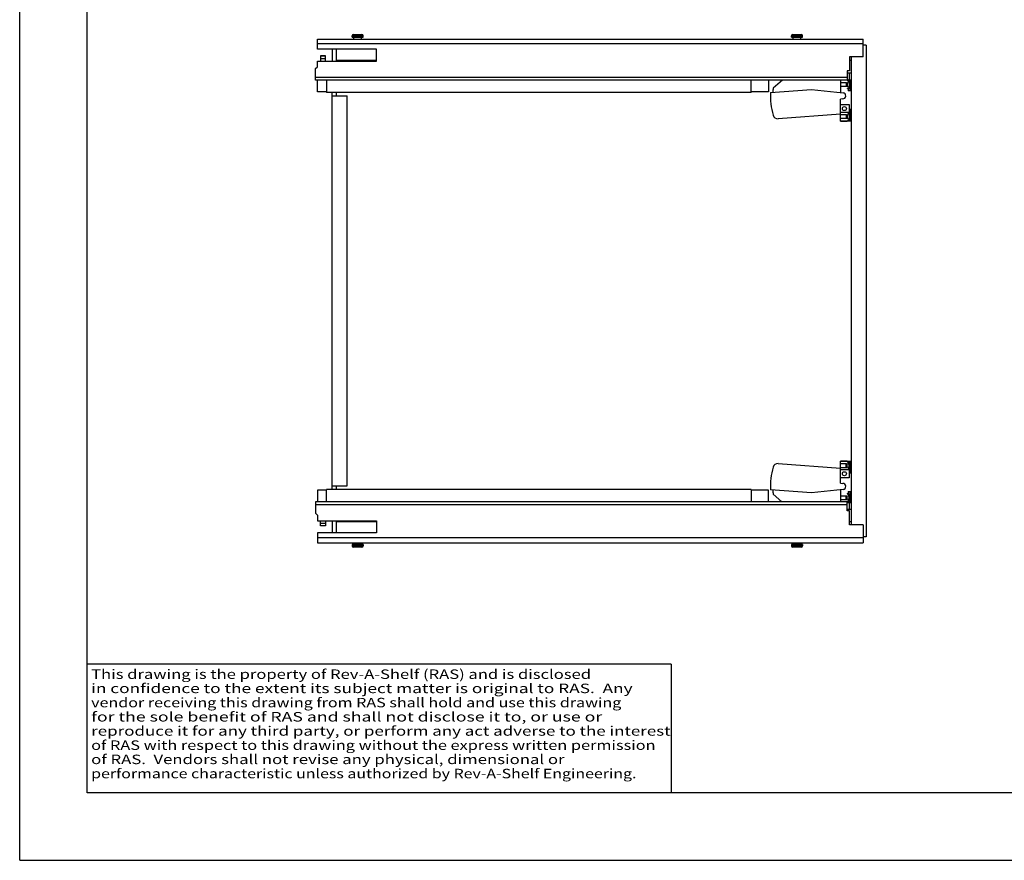
# Model space of a CAD drawing. Units: inches. Extents: x 0 to 17, y 0 to 11.
# Drawn here: x 0 to 7.3, y 0 to 6.2 of the extents above; entities that cross this region are included whole.
import ezdxf
from ezdxf.enums import TextEntityAlignment as Align

# ---------------------------------------------------------------- set-up
doc = ezdxf.new("R2010")
doc.units = ezdxf.units.IN
doc.header["$LTSCALE"] = 0.935
doc.header["$MEASUREMENT"] = 0
doc.layers.get('0').update_dxf_attribs({"linetype": 'CONTINUOUS'})
doc.layers.add('02___PRT_ALL_AXES', color=7, linetype='CONTINUOUS')
doc.styles.get("Standard").update_dxf_attribs({"font": 'bluprnt.ttf'})

msp = doc.modelspace()

# ---------------------------------------------------------------- linework, layer by layer
at = {"color": 7, "linetype": 'Continuous'}
for p, q in [((0, 0), (0, 11)), ((0.5, 0.5), (0.5, 10.5)), ((2.2024, 5.9998), (2.2024, 6.0738)), ((2.2024, 6.0738), (6.2363, 6.0738)), ((2.4574, 6.0978), (2.5395, 6.0978)), ((2.4668, 6.1072), (2.5301, 6.1072)), ((5.7067, 6.0978), (5.7888, 6.0978)), ((5.7161, 6.1072), (5.7794, 6.1072)), ((6.2363, 5.9413), (6.2363, 6.0738)), ((6.2363, 6.0382), (2.2024, 6.0382)), ((2.6391, 5.9998), (2.2024, 5.9998)), ((2.3105, 5.9998), (2.3105, 5.9109)), ((2.3424, 5.9109), (2.3424, 5.9998)), ((2.6391, 5.9109), (2.6391, 5.9998)), ((6.2585, 6.0293), (6.2363, 6.0293)), ((6.2585, 6.0293), (6.2585, 2.3933)), ((2.2024, 5.8695), (2.2024, 5.9109)), ((2.2024, 5.9109), (2.6391, 5.9109)), ((2.224, 5.95), (2.224, 5.9109)), ((2.2617, 5.95), (2.224, 5.95)), ((2.2617, 5.9478), (2.224, 5.9478)), ((2.224, 5.9302), (2.2617, 5.9302)), ((2.2617, 5.9109), (2.2617, 5.95)), ((2.3424, 5.9183), (2.6391, 5.9183)), ((6.2363, 5.9413), (6.1363, 5.9413)), ((6.1363, 5.9413), (6.1363, 5.8384)), ((6.1363, 5.9183), (6.1475, 5.9183)), ((6.1475, 5.9413), (6.1475, 2.4813)), ((2.1876, 5.8558), (2.2024, 5.8695)), ((2.1876, 5.7711), (2.1876, 5.8558)), ((6.1363, 5.8384), (6.1178, 5.8384)), ((6.1178, 5.8384), (6.1178, 5.7711)), ((6.1178, 5.8247), (6.1475, 5.8247)), ((6.1329, 5.8247), (6.1329, 5.7726)), ((2.1876, 5.7918), (6.1178, 5.7918)), ((6.1178, 5.7711), (2.1876, 5.7711)), ((2.2024, 5.6848), (2.2024, 5.7711)), ((2.269, 5.7711), (2.269, 5.6794)), ((5.4073, 5.6794), (5.4073, 5.7711)), ((5.5368, 5.7711), (5.5368, 5.6848)), ((5.6401, 5.7711), (5.5709, 5.7114)), ((6.0683, 5.7711), (6.0683, 5.6775)), ((6.0683, 5.7518), (6.1136, 5.7518)), ((6.1128, 5.7501), (6.1135, 5.7518)), ((6.1178, 5.7726), (6.1475, 5.7726)), ((6.126, 5.7723), (6.1178, 5.7723)), ((6.1207, 5.7518), (6.1216, 5.7497)), ((6.126, 5.7723), (6.14, 5.7703)), ((6.126, 5.7672), (6.126, 5.7723)), ((6.1352, 5.7571), (6.1366, 5.7518)), ((6.1475, 5.7703), (6.14, 5.7703)), ((6.14, 5.6928), (6.14, 5.7703)), ((2.269, 5.6848), (2.2024, 5.6848)), ((5.4073, 5.6794), (2.269, 5.6794)), ((2.3105, 2.7432), (2.3105, 5.6794)), ((2.3424, 5.6533), (2.3424, 5.6794)), ((5.5368, 5.6848), (5.4073, 5.6848)), ((5.5515, 5.6777), (5.8547, 5.7006)), ((5.8547, 5.7006), (6.0877, 5.6754)), ((6.1135, 5.7222), (6.0683, 5.7222)), ((6.1111, 5.7371), (6.1166, 5.7371)), ((6.1112, 5.7429), (6.1158, 5.7434)), ((6.1112, 5.7315), (6.1157, 5.731)), ((6.1134, 5.7272), (6.1119, 5.7269)), ((6.1124, 5.7251), (6.1119, 5.7269)), ((6.112, 5.7476), (6.1133, 5.7473)), ((6.1135, 5.7222), (6.1124, 5.7251)), ((6.1129, 5.7261), (6.114, 5.7282)), ((6.1141, 5.7458), (6.113, 5.7481)), ((6.114, 5.7282), (6.1192, 5.7293)), ((6.114, 5.7282), (6.1168, 5.726)), ((6.117, 5.7479), (6.1141, 5.7458)), ((6.1141, 5.7458), (6.1193, 5.7447)), ((6.1148, 5.7284), (6.1157, 5.731)), ((6.1158, 5.7434), (6.1151, 5.7456)), ((6.1166, 5.7371), (6.1157, 5.731)), ((6.1158, 5.7434), (6.1166, 5.7371)), ((6.1168, 5.726), (6.1213, 5.7266)), ((6.117, 5.7479), (6.1214, 5.7472)), ((6.1187, 5.7426), (6.1223, 5.7471)), ((6.1222, 5.7264), (6.1187, 5.7311)), ((6.1192, 5.7293), (6.1213, 5.7266)), ((6.1214, 5.7472), (6.1193, 5.7447)), ((6.1214, 5.7239), (6.1205, 5.7219)), ((6.1209, 5.7096), (6.1213, 5.7091)), ((6.1218, 5.7252), (6.1213, 5.7266)), ((6.1214, 5.7472), (6.1219, 5.7485)), ((6.1222, 5.7264), (6.1214, 5.7239)), ((6.1216, 5.7497), (6.1223, 5.7471)), ((6.126, 5.7068), (6.126, 5.6908)), ((6.14, 5.6928), (6.126, 5.6908)), ((6.1475, 5.6908), (6.126, 5.6908)), ((6.1475, 5.6928), (6.14, 5.6928)), ((2.3105, 5.6533), (2.4214, 5.6533)), ((2.4214, 2.7693), (2.4214, 5.6533)), ((6.0862, 5.6312), (6.0683, 5.6305)), ((6.0683, 5.4661), (6.0683, 5.6305)), ((6.0683, 5.5892), (6.1329, 5.5892)), ((6.1329, 5.5892), (6.1329, 5.5296)), ((6.1329, 5.554), (6.1475, 5.554)), ((6.1329, 5.553), (6.14, 5.552)), ((6.1475, 5.552), (6.14, 5.552)), ((6.14, 5.4708), (6.14, 5.552)), ((6.0683, 5.5192), (5.6086, 5.4845)), ((6.1233, 5.5296), (6.0683, 5.5296)), ((6.0683, 5.515), (6.1136, 5.515)), ((6.1135, 5.4854), (6.0683, 5.4854)), ((6.0683, 5.4687), (6.126, 5.4687)), ((6.0683, 5.4661), (6.1179, 5.4661)), ((6.1111, 5.5003), (6.1166, 5.5003)), ((6.1112, 5.5061), (6.1158, 5.5065)), ((6.1112, 5.4946), (6.1157, 5.4941)), ((6.1134, 5.4903), (6.1119, 5.4901)), ((6.1124, 5.4882), (6.1119, 5.4901)), ((6.112, 5.5107), (6.1133, 5.5105)), ((6.1135, 5.4854), (6.1124, 5.4882)), ((6.1128, 5.5132), (6.1135, 5.515)), ((6.1129, 5.4893), (6.114, 5.4914)), ((6.1141, 5.5089), (6.113, 5.5112)), ((6.114, 5.4914), (6.1192, 5.4925)), ((6.114, 5.4914), (6.1168, 5.4891)), ((6.117, 5.511), (6.1141, 5.5089)), ((6.1141, 5.5089), (6.1193, 5.5079)), ((6.1148, 5.4916), (6.1157, 5.4941)), ((6.1158, 5.5065), (6.1151, 5.5087)), ((6.1166, 5.5003), (6.1157, 5.4941)), ((6.1158, 5.5065), (6.1166, 5.5003)), ((6.1168, 5.4891), (6.1213, 5.4898)), ((6.117, 5.511), (6.1214, 5.5103)), ((6.1179, 5.4661), (6.1179, 5.4659)), ((6.1475, 5.4659), (6.1179, 5.4659)), ((6.1187, 5.5057), (6.1223, 5.5102)), ((6.1222, 5.4896), (6.1187, 5.4942)), ((6.1192, 5.4925), (6.1213, 5.4898)), ((6.1214, 5.5103), (6.1193, 5.5079)), ((6.1214, 5.4871), (6.1205, 5.485)), ((6.1207, 5.515), (6.1216, 5.5128)), ((6.1209, 5.4727), (6.1213, 5.4723)), ((6.1218, 5.4883), (6.1213, 5.4898)), ((6.1214, 5.5103), (6.1219, 5.5116)), ((6.1222, 5.4896), (6.1214, 5.4871)), ((6.1216, 5.5128), (6.1223, 5.5102)), ((6.1233, 5.5296), (6.1254, 5.5303)), ((6.1267, 5.529), (6.1251, 5.5296)), ((6.1254, 5.5303), (6.1271, 5.5303)), ((6.14, 5.4708), (6.126, 5.4687)), ((6.126, 5.4687), (6.126, 5.47)), ((6.1271, 5.5303), (6.129, 5.5296)), ((6.1329, 5.5296), (6.129, 5.5296)), ((6.1352, 5.5202), (6.1366, 5.515)), ((6.14, 5.4708), (6.1475, 5.4708)), ((5.6086, 2.9344), (6.0683, 2.8997)), ((6.1179, 2.9528), (6.0683, 2.9528)), ((6.0683, 2.7884), (6.0683, 2.9528)), ((6.126, 2.9502), (6.0683, 2.9502)), ((6.0683, 2.9336), (6.1111, 2.9336)), ((6.1085, 2.9189), (6.1141, 2.9189)), ((6.1086, 2.9132), (6.1132, 2.9127)), ((6.1087, 2.9247), (6.1132, 2.9251)), ((6.1095, 2.9293), (6.1108, 2.9291)), ((6.1102, 2.9318), (6.1109, 2.9336)), ((6.1116, 2.9275), (6.1105, 2.9298)), ((6.1144, 2.9296), (6.1116, 2.9275)), ((6.1116, 2.9275), (6.1168, 2.9265)), ((6.1123, 2.9102), (6.1132, 2.9127)), ((6.1132, 2.9251), (6.1125, 2.9273)), ((6.1132, 2.9251), (6.1141, 2.9189)), ((6.1141, 2.9189), (6.1132, 2.9127)), ((6.1144, 2.9296), (6.1189, 2.9289)), ((6.1196, 2.9082), (6.1161, 2.9128)), ((6.1162, 2.9243), (6.1197, 2.9288)), ((6.1189, 2.9289), (6.1168, 2.9265)), ((6.1179, 2.953), (6.1475, 2.953)), ((6.1179, 2.953), (6.1179, 2.9528)), ((6.1182, 2.9336), (6.119, 2.9314)), ((6.1189, 2.9289), (6.1194, 2.9302)), ((6.119, 2.9314), (6.1197, 2.9288)), ((6.126, 2.9502), (6.14, 2.9481)), ((6.126, 2.9484), (6.126, 2.9502)), ((6.1327, 2.9388), (6.1341, 2.9336)), ((6.1475, 2.9481), (6.14, 2.9481)), ((6.14, 2.8669), (6.14, 2.9481)), ((6.118, 2.9039), (6.0683, 2.9039)), ((6.0683, 2.8893), (6.1208, 2.8893)), ((6.1108, 2.9089), (6.1094, 2.9087)), ((6.1099, 2.9068), (6.1094, 2.9087)), ((6.1109, 2.904), (6.1099, 2.9068)), ((6.1104, 2.9079), (6.1115, 2.91)), ((6.1115, 2.91), (6.1167, 2.911)), ((6.1115, 2.91), (6.1143, 2.9077)), ((6.1143, 2.9077), (6.1188, 2.9084)), ((6.1167, 2.911), (6.1188, 2.9084)), ((6.1189, 2.9057), (6.118, 2.9036)), ((6.1193, 2.9069), (6.1188, 2.9084)), ((6.1196, 2.9082), (6.1189, 2.9057)), ((6.1265, 2.8893), (6.125, 2.8888)), ((6.1265, 2.8893), (6.1329, 2.8893)), ((6.1329, 2.8893), (6.1329, 2.8297)), ((6.14, 2.8669), (6.1329, 2.8659)), ((6.1475, 2.8649), (6.1329, 2.8649)), ((6.14, 2.8669), (6.1475, 2.8669)), ((2.3105, 2.7693), (2.4214, 2.7693)), ((2.3424, 2.7432), (2.3424, 2.7693)), ((6.1329, 2.8297), (6.0683, 2.8297)), ((6.0683, 2.7884), (6.0862, 2.7877)), ((2.2024, 2.7378), (2.2024, 2.6516)), ((2.269, 2.7378), (2.2024, 2.7378)), ((2.269, 2.6516), (2.269, 2.7432)), ((5.4073, 2.7432), (2.269, 2.7432)), ((5.4073, 2.7432), (5.4073, 2.6516)), ((5.5368, 2.7378), (5.4073, 2.7378)), ((5.5368, 2.6516), (5.5368, 2.7378)), ((5.8547, 2.7183), (5.5515, 2.7412)), ((5.5709, 2.7075), (5.6358, 2.6516)), ((6.0877, 2.7435), (5.8547, 2.7183)), ((6.0683, 2.7414), (6.0683, 2.6516)), ((6.0683, 2.6967), (6.1111, 2.6967)), ((6.1102, 2.695), (6.1109, 2.6967)), ((6.1182, 2.6967), (6.119, 2.6945)), ((6.119, 2.6945), (6.1197, 2.692)), ((6.126, 2.7281), (6.1475, 2.7281)), ((6.126, 2.7281), (6.14, 2.7261)), ((6.126, 2.7281), (6.126, 2.7116)), ((6.1327, 2.702), (6.1341, 2.6967)), ((6.14, 2.7261), (6.1475, 2.7261)), ((6.14, 2.6486), (6.14, 2.7261)), ((2.1876, 2.6516), (2.1876, 2.5668)), ((6.1178, 2.6516), (2.1876, 2.6516)), ((2.1876, 2.6308), (6.1178, 2.6308)), ((6.118, 2.6671), (6.0683, 2.6671)), ((6.1085, 2.682), (6.1141, 2.682)), ((6.1086, 2.6763), (6.1132, 2.6759)), ((6.1087, 2.6878), (6.1132, 2.6883)), ((6.1108, 2.6721), (6.1094, 2.6718)), ((6.1099, 2.67), (6.1094, 2.6718)), ((6.1095, 2.6925), (6.1108, 2.6922)), ((6.1109, 2.6671), (6.1099, 2.67)), ((6.1104, 2.671), (6.1115, 2.6731)), ((6.1116, 2.6907), (6.1105, 2.6929)), ((6.1115, 2.6731), (6.1167, 2.6742)), ((6.1115, 2.6731), (6.1143, 2.6709)), ((6.1144, 2.6928), (6.1116, 2.6907)), ((6.1116, 2.6907), (6.1168, 2.6896)), ((6.1123, 2.6733), (6.1132, 2.6759)), ((6.1132, 2.6883), (6.1125, 2.6905)), ((6.1132, 2.6883), (6.1141, 2.682)), ((6.1141, 2.682), (6.1132, 2.6759)), ((6.1143, 2.6709), (6.1188, 2.6715)), ((6.1144, 2.6928), (6.1189, 2.6921)), ((6.1196, 2.6713), (6.1161, 2.676)), ((6.1162, 2.6875), (6.1197, 2.692)), ((6.1167, 2.6742), (6.1188, 2.6715)), ((6.1189, 2.6921), (6.1168, 2.6896)), ((6.1178, 2.5842), (6.1178, 2.6516)), ((6.1178, 2.6466), (6.126, 2.6466)), ((6.1178, 2.6463), (6.1475, 2.6463)), ((6.1189, 2.6688), (6.118, 2.6668)), ((6.1183, 2.6545), (6.1188, 2.654)), ((6.1193, 2.6701), (6.1188, 2.6715)), ((6.1189, 2.6921), (6.1194, 2.6934)), ((6.1196, 2.6713), (6.1189, 2.6688)), ((6.126, 2.6466), (6.126, 2.6522)), ((6.14, 2.6486), (6.126, 2.6466)), ((6.1329, 2.6463), (6.1329, 2.5942)), ((6.14, 2.6486), (6.1475, 2.6486)), ((2.1876, 2.5668), (2.2024, 2.5531)), ((2.2024, 2.5531), (2.2024, 2.5117)), ((6.1475, 2.5942), (6.1178, 2.5942)), ((6.1363, 2.5842), (6.1178, 2.5842)), ((6.1363, 2.4813), (6.1363, 2.5842)), ((2.2024, 2.5117), (2.6391, 2.5117)), ((2.224, 2.4726), (2.224, 2.5117)), ((2.224, 2.4924), (2.2617, 2.4924)), ((2.2617, 2.5117), (2.2617, 2.4726)), ((2.3105, 2.5117), (2.3105, 2.4228)), ((2.3424, 2.4228), (2.3424, 2.5117)), ((2.6391, 2.5043), (2.3424, 2.5043)), ((2.6391, 2.5117), (2.6391, 2.4228)), ((6.1475, 2.5043), (6.1363, 2.5043)), ((6.2363, 2.4813), (6.1363, 2.4813)), ((6.2363, 2.4813), (6.2363, 2.3488)), ((2.2024, 2.4228), (2.2024, 2.3488)), ((2.6391, 2.4228), (2.2024, 2.4228)), ((2.2617, 2.4748), (2.224, 2.4748)), ((2.2617, 2.4726), (2.224, 2.4726)), ((6.2363, 2.3844), (2.2024, 2.3844)), ((2.2024, 2.3488), (6.2363, 2.3488)), ((6.2585, 2.3933), (6.2363, 2.3933)), ((2.5395, 2.3248), (2.4574, 2.3248)), ((2.5301, 2.3154), (2.4668, 2.3154)), ((5.7888, 2.3248), (5.7067, 2.3248)), ((5.7794, 2.3154), (5.7161, 2.3154)), ((4.8179, 1.4519), (0.5, 1.4519)), ((4.8179, 1.4519), (4.8179, 0.5)), ((16.5, 0.5), (0.5, 0.5)), ((0, 0), (17, 0))]:
    msp.add_line(p, q, dxfattribs=at)
for centre in [(6.0972, 5.5594), (6.0972, 2.8595)]:
    msp.add_circle(centre, 0.0148, dxfattribs=at)
for centre, radius, start, end in [((2.4668, 6.0978), 0.0094, 90, 180), ((2.5301, 6.0978), 0.0094, 0, 90), ((5.7161, 6.0978), 0.0094, 90, 180), ((5.7794, 6.0978), 0.0094, 0, 90), ((6.1525, 5.737), 0.0418, 159.29283, 160.54441), ((6.1258, 5.7459), 0.0136, 152.82132, 154.37481), ((6.0854, 5.6534), 0.5177, 173.55894, 177.17004), ((6.1525, 5.737), 0.0419, 166.85106, 192.12329), ((6.1475, 5.739), 0.0365, 173.83286, 182.89667), ((6.1466, 5.7349), 0.0356, 176.42962, 185.6093), ((6.1331, 5.7415), 0.0219, 166.83724, 176.40528), ((6.1318, 5.7326), 0.0207, 183.06128, 192.13405), ((6.1321, 5.7326), 0.0209, 192.12667, 195.72438), ((6.1334, 5.7415), 0.0222, 164.10589, 166.84421), ((6.1403, 5.7407), 0.0291, 163.55655, 166.31264), ((6.1354, 5.7421), 0.024, 160.61908, 163.51396), ((6.1619, 5.7268), 0.046, 159.99676, 167.39962), ((6.1631, 5.7466), 0.047, 191.88309, 199.17714), ((6.0854, 5.6534), 0.5344, 177.39393, 195.38736), ((6.0854, 5.6534), 0.0222, 272.24895, 83.84895), ((5.6058, 5.5214), 0.037, 195.38736, 274.31895), ((6.1525, 5.5002), 0.0419, 166.85106, 192.12329), ((6.1475, 5.5021), 0.0365, 173.83286, 182.89667), ((6.1466, 5.4981), 0.0356, 176.42962, 185.6093), ((6.1331, 5.5047), 0.0219, 166.83724, 176.40528), ((6.1318, 5.4957), 0.0207, 183.06128, 192.13405), ((6.1321, 5.4958), 0.0209, 192.12667, 195.72438), ((6.1334, 5.5046), 0.0222, 164.10589, 166.84421), ((6.1403, 5.5038), 0.0291, 163.55655, 166.31264), ((6.1354, 5.5052), 0.024, 160.61908, 163.51396), ((6.1525, 5.5002), 0.0418, 159.29283, 160.54441), ((6.1258, 5.5091), 0.0136, 152.82132, 154.37481), ((6.1619, 5.49), 0.046, 159.99676, 167.39962), ((6.1631, 5.5097), 0.047, 191.88309, 199.17714), ((6.1246, 5.5262), 0.00347, 83.48829, 99.52694), ((6.1246, 5.5261), 0.00354, 80.84286, 83.4948), ((5.6058, 2.8975), 0.037, 85.68105, 164.61264), ((6.15, 2.9188), 0.0419, 166.85106, 192.12329), ((6.145, 2.9207), 0.0365, 173.83286, 182.89667), ((6.1441, 2.9167), 0.0356, 176.42962, 185.6093), ((6.1293, 2.9143), 0.0207, 183.06128, 192.13405), ((6.1306, 2.9233), 0.0219, 166.83724, 176.40528), ((6.1309, 2.9232), 0.0222, 164.10589, 166.84421), ((6.1377, 2.9224), 0.0291, 163.55655, 166.31264), ((6.1329, 2.9238), 0.024, 160.61908, 163.51396), ((6.1594, 2.9086), 0.046, 159.99676, 167.39962), ((6.1606, 2.9283), 0.047, 191.88309, 199.17714), ((6.0854, 2.7655), 0.5344, 164.61264, 182.60607), ((6.1295, 2.9144), 0.0209, 192.12667, 195.72438), ((6.122, 2.8927), 0.00347, 260.79526, 279.52412), ((6.1231, 2.8956), 0.00715, 298.38285, 301.79335), ((6.0854, 2.7655), 0.0222, 276.15105, 87.75105), ((6.0854, 2.7655), 0.5177, 182.82996, 186.44106), ((6.1377, 2.6856), 0.0291, 163.55655, 166.31264), ((6.1329, 2.687), 0.024, 160.61908, 163.51396), ((6.15, 2.6819), 0.0419, 166.85106, 192.12329), ((6.145, 2.6839), 0.0365, 173.83286, 182.89667), ((6.1441, 2.6798), 0.0356, 176.42962, 185.6093), ((6.1293, 2.6775), 0.0207, 183.06128, 192.13405), ((6.1306, 2.6864), 0.0219, 166.83724, 176.40528), ((6.1295, 2.6775), 0.0209, 192.12667, 195.72438), ((6.1309, 2.6864), 0.0222, 164.10589, 166.84421), ((6.1594, 2.6717), 0.046, 159.99676, 167.39962), ((6.1606, 2.6914), 0.047, 191.88309, 199.17714), ((2.4668, 2.3248), 0.0094, 180, 270), ((2.5301, 2.3248), 0.0094, 270, 360), ((5.7161, 2.3248), 0.0094, 180, 270), ((5.7794, 2.3248), 0.0094, 270, 360)]:
    msp.add_arc(centre, radius, start, end, dxfattribs=at)
for points, knots in [([(6.113, 5.7481), (6.1131, 5.7488), (6.1132, 5.7501), (6.1135, 5.7515), (6.1136, 5.7521)], [0, 0, 0, 0, 0.507123, 1, 1, 1, 1]), ([(6.1207, 5.7518), (6.1204, 5.7515), (6.119, 5.7503), (6.1178, 5.7489), (6.117, 5.7479)], [0, 0, 0, 0, 0.255291, 1, 1, 1, 1]), ([(6.1209, 5.7644), (6.1211, 5.7647), (6.1217, 5.7653), (6.1226, 5.7661), (6.1235, 5.7666), (6.1242, 5.7669), (6.125, 5.7671), (6.1258, 5.7672), (6.1265, 5.7672), (6.1271, 5.7671), (6.1277, 5.767), (6.1282, 5.7668), (6.1288, 5.7666), (6.1295, 5.7662), (6.1303, 5.7656), (6.1312, 5.7648), (6.132, 5.7638), (6.1327, 5.7627), (6.1334, 5.7614), (6.1341, 5.7601), (6.1347, 5.7586), (6.1351, 5.7576), (6.1352, 5.7571)], [0, 0, 0, 0, 0.059913, 0.117789, 0.174751, 0.203106, 0.231484, 0.288207, 0.316623, 0.345043, 0.373427, 0.401767, 0.430147, 0.458626, 0.516094, 0.57517, 0.636681, 0.701365, 0.769774, 0.842293, 0.919115, 1, 1, 1, 1]), ([(6.1318, 5.7575), (6.1317, 5.758), (6.1313, 5.759), (6.1307, 5.7604), (6.1301, 5.7616), (6.1295, 5.7627), (6.1288, 5.7637), (6.1282, 5.7646), (6.1276, 5.7652), (6.1271, 5.7656), (6.1266, 5.7659), (6.126, 5.7662), (6.1253, 5.7664), (6.1246, 5.7665), (6.1241, 5.7665), (6.1236, 5.7664), (6.123, 5.7661), (6.1223, 5.7657), (6.1215, 5.7651), (6.1211, 5.7647), (6.1209, 5.7644)], [0, 0, 0, 0, 0.096329, 0.186749, 0.270983, 0.348907, 0.4205, 0.485882, 0.545375, 0.573098, 0.599589, 0.649335, 0.695901, 0.740876, 0.763359, 0.786119, 0.83327, 0.883913, 0.939218, 1, 1, 1, 1]), ([(6.1316, 5.7158), (6.1318, 5.7165), (6.1323, 5.718), (6.1329, 5.7203), (6.1334, 5.7227), (6.1339, 5.7253), (6.1342, 5.728), (6.1345, 5.7308), (6.1346, 5.7337), (6.1347, 5.7365), (6.1346, 5.7394), (6.1345, 5.7423), (6.1343, 5.7451), (6.134, 5.7478), (6.1336, 5.7504), (6.1331, 5.7529), (6.1325, 5.7553), (6.1321, 5.7568), (6.1318, 5.7575)], [0, 0, 0, 0, 0.052458, 0.108619, 0.168047, 0.230305, 0.294894, 0.361283, 0.428916, 0.497223, 0.565622, 0.633532, 0.700379, 0.765601, 0.828661, 0.889049, 0.946305, 1, 1, 1, 1]), ([(6.1366, 5.7518), (6.1369, 5.7507), (6.1373, 5.7483), (6.1377, 5.7446), (6.138, 5.7409), (6.1381, 5.737), (6.138, 5.7332), (6.1377, 5.7294), (6.1373, 5.7257), (6.1369, 5.7233), (6.1366, 5.7222)], [0, 0, 0, 0, 0.118322, 0.242302, 0.370161, 0.499997, 0.629833, 0.75769, 0.881665, 1, 1, 1, 1]), ([(6.1135, 5.7222), (6.1133, 5.7228), (6.113, 5.7241), (6.1129, 5.7255), (6.1129, 5.7261)], [0, 0, 0, 0, 0.492593, 1, 1, 1, 1]), ([(6.1168, 5.726), (6.1171, 5.7256), (6.1183, 5.7242), (6.1195, 5.7228), (6.1205, 5.7219)], [0, 0, 0, 0, 0.245344, 1, 1, 1, 1]), ([(6.1366, 5.7222), (6.1365, 5.7215), (6.1362, 5.72), (6.1356, 5.718), (6.1349, 5.716), (6.1343, 5.7143), (6.1335, 5.7126), (6.1327, 5.7112), (6.1317, 5.7099), (6.1307, 5.7088), (6.1298, 5.708), (6.129, 5.7076), (6.1284, 5.7073), (6.1277, 5.707), (6.127, 5.7069), (6.1263, 5.7068), (6.1256, 5.7068), (6.125, 5.7069), (6.1241, 5.7072), (6.123, 5.7077), (6.1219, 5.7085), (6.1212, 5.7092), (6.1209, 5.7096)], [0, 0, 0, 0, 0.086607, 0.169056, 0.247016, 0.32028, 0.388827, 0.452828, 0.512766, 0.569394, 0.623793, 0.65056, 0.677162, 0.703758, 0.730384, 0.757008, 0.783644, 0.810286, 0.836888, 0.890086, 0.944021, 1, 1, 1, 1]), ([(6.1213, 5.7091), (6.1215, 5.7089), (6.122, 5.7085), (6.1226, 5.7081), (6.1233, 5.7077), (6.124, 5.7076), (6.1247, 5.7075), (6.1254, 5.7076), (6.1261, 5.7079), (6.1267, 5.7082), (6.1271, 5.7085), (6.1276, 5.7088), (6.1281, 5.7094), (6.1288, 5.7102), (6.1294, 5.7111), (6.13, 5.7121), (6.1306, 5.7132), (6.1311, 5.7145), (6.1314, 5.7154), (6.1316, 5.7158)], [0, 0, 0, 0, 0.058323, 0.111863, 0.161499, 0.208413, 0.254057, 0.300028, 0.347884, 0.398978, 0.426101, 0.454407, 0.514872, 0.580911, 0.652814, 0.730718, 0.814644, 0.904492, 1, 1, 1, 1]), ([(6.1135, 5.4854), (6.1133, 5.486), (6.113, 5.4873), (6.1129, 5.4886), (6.1129, 5.4893)], [0, 0, 0, 0, 0.492593, 1, 1, 1, 1]), ([(6.113, 5.5112), (6.1131, 5.5119), (6.1132, 5.5133), (6.1135, 5.5146), (6.1136, 5.5153)], [0, 0, 0, 0, 0.507123, 1, 1, 1, 1]), ([(6.1168, 5.4891), (6.1171, 5.4887), (6.1183, 5.4873), (6.1195, 5.486), (6.1205, 5.485)], [0, 0, 0, 0, 0.245344, 1, 1, 1, 1]), ([(6.1207, 5.515), (6.1204, 5.5146), (6.119, 5.5134), (6.1178, 5.5121), (6.117, 5.511)], [0, 0, 0, 0, 0.255291, 1, 1, 1, 1]), ([(6.1209, 5.5276), (6.1212, 5.528), (6.122, 5.5287), (6.1229, 5.5293), (6.1233, 5.5296)], [0, 0, 0, 0, 0.509362, 1, 1, 1, 1]), ([(6.124, 5.5296), (6.1237, 5.5295), (6.1232, 5.5294), (6.1224, 5.5289), (6.1216, 5.5283), (6.1211, 5.5278), (6.1209, 5.5276)], [0, 0, 0, 0, 0.219479, 0.455044, 0.713629, 1, 1, 1, 1]), ([(6.1366, 5.4853), (6.1365, 5.4846), (6.1362, 5.4832), (6.1356, 5.4811), (6.1349, 5.4792), (6.1343, 5.4774), (6.1335, 5.4758), (6.1327, 5.4743), (6.1317, 5.4731), (6.1307, 5.472), (6.1298, 5.4712), (6.129, 5.4707), (6.1284, 5.4704), (6.1277, 5.4702), (6.127, 5.47), (6.1263, 5.47), (6.1256, 5.47), (6.125, 5.4701), (6.1241, 5.4703), (6.123, 5.4708), (6.1219, 5.4717), (6.1212, 5.4724), (6.1209, 5.4727)], [0, 0, 0, 0, 0.086607, 0.169056, 0.247016, 0.32028, 0.388827, 0.452828, 0.512766, 0.569394, 0.623793, 0.65056, 0.677162, 0.703758, 0.730384, 0.757008, 0.783644, 0.810286, 0.836888, 0.890086, 0.944021, 1, 1, 1, 1]), ([(6.1213, 5.4723), (6.1215, 5.4721), (6.122, 5.4717), (6.1226, 5.4712), (6.1233, 5.4709), (6.124, 5.4707), (6.1247, 5.4707), (6.1254, 5.4708), (6.1261, 5.471), (6.1267, 5.4713), (6.1271, 5.4716), (6.1276, 5.472), (6.1281, 5.4726), (6.1288, 5.4733), (6.1294, 5.4742), (6.13, 5.4753), (6.1306, 5.4764), (6.1311, 5.4776), (6.1314, 5.4785), (6.1316, 5.479)], [0, 0, 0, 0, 0.058323, 0.111863, 0.161499, 0.208413, 0.254057, 0.300028, 0.347884, 0.398978, 0.426101, 0.454407, 0.514872, 0.580911, 0.652814, 0.730718, 0.814644, 0.904492, 1, 1, 1, 1]), ([(6.1318, 5.5207), (6.1317, 5.5212), (6.1313, 5.5221), (6.1307, 5.5235), (6.1301, 5.5248), (6.1295, 5.5259), (6.1288, 5.5269), (6.1282, 5.5277), (6.1275, 5.5284), (6.127, 5.5288), (6.1267, 5.529)], [0, 0, 0, 0, 0.160676, 0.311493, 0.451991, 0.581962, 0.70137, 0.810418, 0.909643, 1, 1, 1, 1]), ([(6.129, 5.5296), (6.1294, 5.5294), (6.1301, 5.5289), (6.131, 5.5281), (6.1318, 5.5271), (6.1326, 5.526), (6.1334, 5.5247), (6.1341, 5.5233), (6.1347, 5.5218), (6.1351, 5.5208), (6.1352, 5.5202)], [0, 0, 0, 0, 0.106262, 0.215147, 0.328402, 0.447528, 0.573685, 0.707672, 0.849921, 1, 1, 1, 1]), ([(6.1316, 5.479), (6.1318, 5.4797), (6.1323, 5.4811), (6.1329, 5.4834), (6.1334, 5.4859), (6.1339, 5.4885), (6.1342, 5.4912), (6.1345, 5.494), (6.1346, 5.4968), (6.1347, 5.4997), (6.1346, 5.5026), (6.1345, 5.5054), (6.1343, 5.5082), (6.134, 5.511), (6.1336, 5.5136), (6.1331, 5.5161), (6.1325, 5.5184), (6.1321, 5.5199), (6.1318, 5.5207)], [0, 0, 0, 0, 0.052458, 0.108619, 0.168047, 0.230305, 0.294894, 0.361283, 0.428916, 0.497223, 0.565622, 0.633532, 0.700379, 0.765601, 0.828661, 0.889049, 0.946305, 1, 1, 1, 1]), ([(6.1366, 5.515), (6.1369, 5.5138), (6.1373, 5.5114), (6.1377, 5.5078), (6.138, 5.504), (6.1381, 5.5002), (6.138, 5.4963), (6.1377, 5.4925), (6.1373, 5.4889), (6.1369, 5.4865), (6.1366, 5.4853)], [0, 0, 0, 0, 0.118322, 0.242302, 0.370161, 0.499997, 0.629833, 0.75769, 0.881665, 1, 1, 1, 1]), ([(6.1105, 2.9298), (6.1105, 2.9304), (6.1106, 2.9317), (6.1109, 2.9329), (6.111, 2.9336)], [0, 0, 0, 0, 0.506651, 1, 1, 1, 1]), ([(6.1182, 2.9336), (6.1178, 2.9332), (6.1165, 2.932), (6.1153, 2.9307), (6.1144, 2.9296)], [0, 0, 0, 0, 0.255291, 1, 1, 1, 1]), ([(6.1183, 2.9462), (6.1186, 2.9465), (6.1192, 2.9471), (6.1201, 2.9478), (6.121, 2.9483), (6.1217, 2.9486), (6.1224, 2.9488), (6.1232, 2.9489), (6.124, 2.9489), (6.1246, 2.9489), (6.1251, 2.9487), (6.1257, 2.9485), (6.1262, 2.9483), (6.1269, 2.9479), (6.1277, 2.9473), (6.1286, 2.9465), (6.1294, 2.9455), (6.1302, 2.9444), (6.1309, 2.9432), (6.1316, 2.9418), (6.1322, 2.9404), (6.1325, 2.9394), (6.1327, 2.9388)], [0, 0, 0, 0, 0.059913, 0.117789, 0.174751, 0.203106, 0.231484, 0.288207, 0.316623, 0.345043, 0.373427, 0.401767, 0.430147, 0.458626, 0.516094, 0.57517, 0.636681, 0.701365, 0.769774, 0.842293, 0.919115, 1, 1, 1, 1]), ([(6.1293, 2.9393), (6.1291, 2.9398), (6.1288, 2.9407), (6.1282, 2.9421), (6.1276, 2.9434), (6.127, 2.9445), (6.1263, 2.9455), (6.1256, 2.9463), (6.125, 2.9469), (6.1245, 2.9473), (6.1241, 2.9476), (6.1235, 2.948), (6.1227, 2.9482), (6.1221, 2.9482), (6.1216, 2.9482), (6.1211, 2.9481), (6.1205, 2.9479), (6.1197, 2.9475), (6.119, 2.9469), (6.1186, 2.9464), (6.1183, 2.9462)], [0, 0, 0, 0, 0.096329, 0.186749, 0.270983, 0.348907, 0.4205, 0.485882, 0.545375, 0.573098, 0.599589, 0.649335, 0.695901, 0.740876, 0.763359, 0.786119, 0.83327, 0.883913, 0.939218, 1, 1, 1, 1]), ([(6.1291, 2.8976), (6.1293, 2.8983), (6.1298, 2.8997), (6.1304, 2.902), (6.1309, 2.9045), (6.1313, 2.9071), (6.1317, 2.9098), (6.1319, 2.9126), (6.1321, 2.9154), (6.1321, 2.9183), (6.1321, 2.9212), (6.132, 2.924), (6.1318, 2.9268), (6.1314, 2.9296), (6.131, 2.9322), (6.1305, 2.9347), (6.13, 2.937), (6.1295, 2.9385), (6.1293, 2.9393)], [0, 0, 0, 0, 0.052458, 0.108619, 0.168047, 0.230305, 0.294894, 0.361283, 0.428916, 0.497223, 0.565622, 0.633532, 0.700379, 0.765601, 0.828661, 0.889049, 0.946305, 1, 1, 1, 1]), ([(6.1341, 2.9336), (6.1343, 2.9324), (6.1347, 2.93), (6.1352, 2.9264), (6.1354, 2.9226), (6.1355, 2.9188), (6.1354, 2.9149), (6.1352, 2.9111), (6.1347, 2.9075), (6.1343, 2.9051), (6.1341, 2.9039)], [0, 0, 0, 0, 0.118322, 0.242302, 0.370161, 0.499997, 0.629833, 0.75769, 0.881665, 1, 1, 1, 1]), ([(6.1109, 2.904), (6.1108, 2.9046), (6.1105, 2.9059), (6.1104, 2.9072), (6.1104, 2.9079)], [0, 0, 0, 0, 0.492593, 1, 1, 1, 1]), ([(6.1143, 2.9077), (6.1146, 2.9073), (6.1157, 2.9059), (6.117, 2.9046), (6.118, 2.9036)], [0, 0, 0, 0, 0.245344, 1, 1, 1, 1]), ([(6.125, 2.8888), (6.1247, 2.8887), (6.1239, 2.8885), (6.1228, 2.8886), (6.1218, 2.8889), (6.1211, 2.8892), (6.1208, 2.8893)], [0, 0, 0, 0, 0.250021, 0.500136, 0.750083, 1, 1, 1, 1]), ([(6.1226, 2.8893), (6.1228, 2.8894), (6.1231, 2.8894), (6.1237, 2.8896), (6.1244, 2.8901), (6.1253, 2.8908), (6.1261, 2.8918), (6.1269, 2.8929), (6.1277, 2.8943), (6.1284, 2.8959), (6.1288, 2.897), (6.1291, 2.8976)], [0, 0, 0, 0, 0.042168, 0.085677, 0.178551, 0.281943, 0.397884, 0.527462, 0.671118, 0.828825, 1, 1, 1, 1]), ([(6.1341, 2.9039), (6.1339, 2.9031), (6.1335, 2.9015), (6.1329, 2.8991), (6.1321, 2.897), (6.1314, 2.8953), (6.1308, 2.8941), (6.1302, 2.893), (6.1293, 2.8918), (6.1282, 2.8905), (6.1273, 2.8898), (6.1268, 2.8895)], [0, 0, 0, 0, 0.156376, 0.303986, 0.442111, 0.570402, 0.630914, 0.689078, 0.798953, 0.901749, 1, 1, 1, 1]), ([(6.1105, 2.6929), (6.1105, 2.6936), (6.1106, 2.6949), (6.1109, 2.6961), (6.111, 2.6967)], [0, 0, 0, 0, 0.506651, 1, 1, 1, 1]), ([(6.1182, 2.6967), (6.1178, 2.6964), (6.1165, 2.6952), (6.1153, 2.6938), (6.1144, 2.6928)], [0, 0, 0, 0, 0.255291, 1, 1, 1, 1]), ([(6.1183, 2.7093), (6.1186, 2.7096), (6.1192, 2.7102), (6.1201, 2.711), (6.121, 2.7115), (6.1217, 2.7117), (6.1224, 2.712), (6.1232, 2.7121), (6.124, 2.7121), (6.1246, 2.712), (6.1251, 2.7119), (6.1257, 2.7117), (6.1262, 2.7115), (6.1269, 2.7111), (6.1277, 2.7105), (6.1286, 2.7097), (6.1294, 2.7087), (6.1302, 2.7076), (6.1309, 2.7063), (6.1316, 2.705), (6.1322, 2.7035), (6.1325, 2.7025), (6.1327, 2.702)], [0, 0, 0, 0, 0.059913, 0.117789, 0.174751, 0.203106, 0.231484, 0.288207, 0.316623, 0.345043, 0.373427, 0.401767, 0.430147, 0.458626, 0.516094, 0.57517, 0.636681, 0.701365, 0.769774, 0.842293, 0.919115, 1, 1, 1, 1]), ([(6.1293, 2.7024), (6.1291, 2.7029), (6.1288, 2.7039), (6.1282, 2.7053), (6.1276, 2.7065), (6.127, 2.7076), (6.1263, 2.7086), (6.1256, 2.7095), (6.125, 2.7101), (6.1245, 2.7105), (6.1241, 2.7108), (6.1235, 2.7111), (6.1227, 2.7113), (6.1221, 2.7114), (6.1216, 2.7114), (6.1211, 2.7113), (6.1205, 2.711), (6.1197, 2.7106), (6.119, 2.71), (6.1186, 2.7096), (6.1183, 2.7093)], [0, 0, 0, 0, 0.096329, 0.186749, 0.270983, 0.348907, 0.4205, 0.485882, 0.545375, 0.573098, 0.599589, 0.649335, 0.695901, 0.740876, 0.763359, 0.786119, 0.83327, 0.883913, 0.939218, 1, 1, 1, 1]), ([(6.1291, 2.6607), (6.1293, 2.6614), (6.1298, 2.6629), (6.1304, 2.6652), (6.1309, 2.6676), (6.1313, 2.6702), (6.1317, 2.6729), (6.1319, 2.6757), (6.1321, 2.6786), (6.1321, 2.6814), (6.1321, 2.6843), (6.132, 2.6872), (6.1318, 2.69), (6.1314, 2.6927), (6.131, 2.6953), (6.1305, 2.6978), (6.13, 2.7002), (6.1295, 2.7017), (6.1293, 2.7024)], [0, 0, 0, 0, 0.052458, 0.108619, 0.168047, 0.230305, 0.294894, 0.361283, 0.428916, 0.497223, 0.565622, 0.633532, 0.700379, 0.765601, 0.828661, 0.889049, 0.946305, 1, 1, 1, 1]), ([(6.1341, 2.6967), (6.1343, 2.6956), (6.1347, 2.6932), (6.1352, 2.6895), (6.1354, 2.6857), (6.1355, 2.6819), (6.1354, 2.6781), (6.1352, 2.6743), (6.1347, 2.6706), (6.1343, 2.6682), (6.1341, 2.6671)], [0, 0, 0, 0, 0.118322, 0.242302, 0.370161, 0.499997, 0.629833, 0.75769, 0.881665, 1, 1, 1, 1]), ([(6.1109, 2.6671), (6.1108, 2.6677), (6.1105, 2.669), (6.1104, 2.6704), (6.1104, 2.671)], [0, 0, 0, 0, 0.492593, 1, 1, 1, 1]), ([(6.1143, 2.6709), (6.1146, 2.6705), (6.1157, 2.6691), (6.117, 2.6677), (6.118, 2.6668)], [0, 0, 0, 0, 0.245344, 1, 1, 1, 1]), ([(6.1341, 2.6671), (6.1339, 2.6664), (6.1336, 2.6649), (6.133, 2.6629), (6.1324, 2.6609), (6.1317, 2.6591), (6.1309, 2.6575), (6.1301, 2.6561), (6.1292, 2.6548), (6.1282, 2.6537), (6.1273, 2.6529), (6.1265, 2.6525), (6.1258, 2.6522), (6.1252, 2.6519), (6.1245, 2.6518), (6.1238, 2.6517), (6.1231, 2.6517), (6.1224, 2.6518), (6.1215, 2.6521), (6.1205, 2.6526), (6.1193, 2.6534), (6.1187, 2.6541), (6.1183, 2.6545)], [0, 0, 0, 0, 0.086607, 0.169056, 0.247016, 0.32028, 0.388827, 0.452828, 0.512766, 0.569394, 0.623793, 0.65056, 0.677162, 0.703758, 0.730384, 0.757008, 0.783644, 0.810286, 0.836888, 0.890086, 0.944021, 1, 1, 1, 1]), ([(6.1188, 2.654), (6.119, 2.6538), (6.1194, 2.6534), (6.1201, 2.653), (6.1208, 2.6526), (6.1215, 2.6524), (6.1222, 2.6524), (6.1229, 2.6525), (6.1236, 2.6528), (6.1241, 2.6531), (6.1246, 2.6534), (6.125, 2.6537), (6.1256, 2.6543), (6.1262, 2.6551), (6.1269, 2.656), (6.1275, 2.657), (6.128, 2.6581), (6.1286, 2.6594), (6.1289, 2.6603), (6.1291, 2.6607)], [0, 0, 0, 0, 0.058323, 0.111863, 0.161499, 0.208413, 0.254057, 0.300028, 0.347884, 0.398978, 0.426101, 0.454407, 0.514872, 0.580911, 0.652814, 0.730718, 0.814644, 0.904492, 1, 1, 1, 1])]:
    msp.add_open_spline(points, degree=3, knots=knots, dxfattribs=at)
for points in [[(6.1133, 5.7223), (6.1133, 5.7223), (6.1134, 5.7222), (6.1134, 5.7222)], [(6.1133, 5.4854), (6.1133, 5.4854), (6.1134, 5.4854), (6.1134, 5.4854)], [(6.1108, 2.904), (6.1108, 2.904), (6.1108, 2.904), (6.1108, 2.9039)], [(6.1108, 2.6672), (6.1108, 2.6672), (6.1108, 2.6671), (6.1108, 2.6671)]]:
    msp.add_open_spline(points, degree=3, dxfattribs=at)
at = {"layer": '02___PRT_ALL_AXES', "color": 7, "linetype": 'Continuous'}
for p, q in [((2.4574, 6.0879), (2.4574, 6.0978)), ((2.4574, 6.0879), (2.5395, 6.0879)), ((2.4707, 6.0738), (2.4707, 6.0879)), ((2.5262, 6.0738), (2.5262, 6.0879)), ((2.5395, 6.0879), (2.5395, 6.0978)), ((5.7067, 6.0879), (5.7067, 6.0978)), ((5.7067, 6.0879), (5.7888, 6.0879)), ((5.72, 6.0738), (5.72, 6.0879)), ((5.7755, 6.0738), (5.7755, 6.0879)), ((5.7888, 6.0879), (5.7888, 6.0978)), ((2.5395, 2.3347), (2.4574, 2.3347)), ((2.4574, 2.3347), (2.4574, 2.3248)), ((2.4707, 2.3488), (2.4707, 2.3347)), ((2.5262, 2.3488), (2.5262, 2.3347)), ((2.5395, 2.3347), (2.5395, 2.3248)), ((5.7888, 2.3347), (5.7067, 2.3347)), ((5.7067, 2.3347), (5.7067, 2.3248)), ((5.72, 2.3488), (5.72, 2.3347)), ((5.7755, 2.3488), (5.7755, 2.3347)), ((5.7888, 2.3347), (5.7888, 2.3248))]:
    msp.add_line(p, q, dxfattribs=at)

# ---------------------------------------------------------------- texts
at = {"color": 7, "linetype": 'Continuous'}
for s, p, p2 in [('This drawing is the property of Rev-A-Shelf (RAS) and is disclosed', (0.5284, 1.3416), (4.2244, 1.3416)), ('in confidence to the extent its subject matter is original to RAS.  Any ', (0.5284, 1.2366), (4.5604, 1.2366)), ('vendor receiving this drawing from RAS shall hold and use this drawing', (0.5284, 1.1316), (4.4484, 1.1316)), ('for the sole benefit of RAS and shall not disclose it to, or use or ', (0.5284, 1.0266), (4.3364, 1.0266)), ('reproduce it for any third party, or perform any act adverse to the interest ', (0.5284, 0.9216), (4.8404, 0.9216)), ('of RAS with respect to this drawing without the express written permission ', (0.5284, 0.8166), (4.7284, 0.8166)), ('of RAS.  Vendors shall not revise any physical, dimensional or ', (0.5284, 0.7116), (4.0564, 0.7116)), ('performance characteristic unless authorized by Rev-A-Shelf Engineering.', (0.5284, 0.6066), (4.5604, 0.6066))]:
    msp.add_text(s, height=0.07, dxfattribs=at).set_placement(p, p2, align=Align.FIT)

doc.saveas('drawing.dxf')
